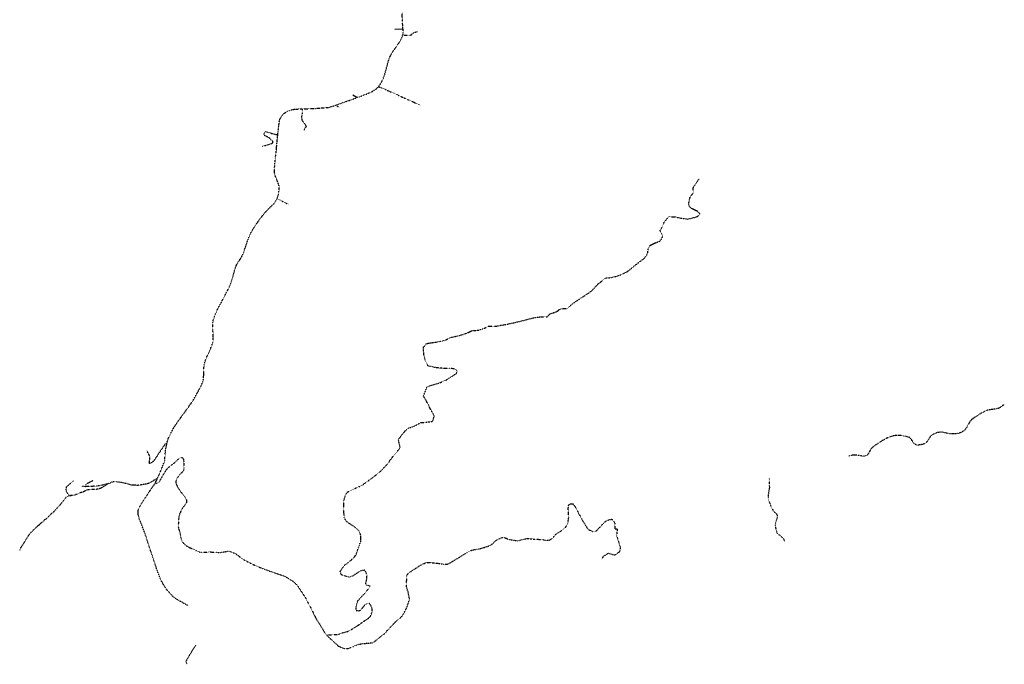
# Model space of a CAD drawing. Extents: x 545561 to 589387, y 7435816 to 7470626.
# Drawn here: x 576827 to 580836, y 7450321 to 7452945 of the extents above; entities that cross this region are included whole.
import ezdxf

# ---------------------------------------------------------------- set-up
doc = ezdxf.new("R2010")
doc.units = 0
doc.linetypes.add('DOT', pattern=[0.2, 0, -0.2])

msp = doc.modelspace()

# ---------------------------------------------------------------- linework, layer by layer
for p, q in [((578387.8, 7452906.2), (578354.8, 7452905.8)), ((578200.1, 7452628.1), (578183.8, 7452637.6))]:
    msp.add_line(p, q)
at = {"linetype": 'DOT'}
for points in [[(577512.6, 7450559.1, 0), (577465.6, 7450585.7, 0), (577459.2, 7450590, 0), (577454.5, 7450593.7, 0), (577449.5, 7450598.6, 0), (577433.4, 7450615.5, 0), (577428.6, 7450621.1, 0), (577425, 7450626, 0), (577418.6, 7450635.5, 0), (577411.4, 7450646.7, 0), (577407, 7450654.3, 0), (577402.8, 7450662.2, 0), (577399, 7450670.8, 0), (577385, 7450707.5, 0), (577370.3, 7450752.9, 0), (577362.7, 7450774.5, 0), (577337.6, 7450851.5, 0), (577321.5, 7450893.5, 0), (577313.7, 7450914.7, 0), (577311.3, 7450921.8, 0), (577310.1, 7450927, 0), (577309.2, 7450933.3, 0), (577308.9, 7450939.3, 0), (577309.1, 7450943.7, 0), (577309.6, 7450947.7, 0), (577310.5, 7450950.9, 0), (577312.1, 7450955.3, 0), (577314.3, 7450960, 0), (577319.2, 7450968.7, 0), (577345, 7451008.9, 0), (577366.2, 7451040.4, 0), (577370.7, 7451046.7, 0), (577377, 7451054.7, 0), (577382, 7451066, 0), (577389, 7451080, 0), (577390.8, 7451083.9, 0), (577392.2, 7451087, 0), (577397.1, 7451098.9, 0), (577408.3, 7451125.5, 0), (577415.1, 7451143.3, 0), (577416.7, 7451148.2, 0), (577417.9, 7451155.4, 0), (577419, 7451173.1, 0), (577420.3, 7451187.4, 0), (577422.1, 7451199.4, 0), (577424.8, 7451214, 0), (577427, 7451224.3, 0), (577428, 7451227.7, 0), (577432.3, 7451240.4, 0), (577435, 7451246.9, 0), (577442.6, 7451262.5, 0), (577454.3, 7451283.7, 0), (577469.6, 7451307.1, 0), (577478.5, 7451319.3, 0), (577486.9, 7451331.5, 0), (577503.3, 7451353, 0), (577531, 7451392.5, 0), (577535.3, 7451399.5, 0), (577549.1, 7451424.4, 0), (577557, 7451438.1, 0), (577567.1, 7451457.5, 0), (577570.6, 7451465.5, 0), (577573.4, 7451473.5, 0), (577574.6, 7451479.4, 0), (577576.1, 7451495.6, 0), (577576.5, 7451520.5, 0), (577576.8, 7451528.3, 0), (577578.2, 7451539.5, 0), (577580.3, 7451548.7, 0), (577582.4, 7451555.7, 0), (577585.1, 7451563, 0), (577594.3, 7451584.4, 0), (577603.1, 7451603.8, 0), (577608.9, 7451617.5, 0), (577612, 7451626.4, 0), (577613.8, 7451633.5, 0), (577614.8, 7451643.5, 0), (577614.9, 7451650.9, 0), (577614.6, 7451662.9, 0), (577613.7, 7451681.3, 0), (577613.4, 7451704.2, 0), (577613.8, 7451711.6, 0), (577614.3, 7451716.4, 0), (577615.6, 7451722.6, 0), (577617.3, 7451728.2, 0), (577621.3, 7451739.4, 0), (577626.3, 7451752.2, 0), (577632.4, 7451766, 0), (577649.2, 7451796.7, 0), (577659.8, 7451817.7, 0), (577673.3, 7451842.5, 0), (577680.1, 7451855.8, 0), (577683.2, 7451862.5, 0), (577686.1, 7451869.8, 0), (577690.3, 7451882.5, 0), (577694.9, 7451897.7, 0), (577702, 7451924.7, 0), (577704.5, 7451932.5, 0), (577707.5, 7451940.7, 0), (577711.5, 7451949.3, 0), (577715.3, 7451956.2, 0), (577719.5, 7451962.9, 0), (577730.3, 7451978.8, 0), (577732.4, 7451982.5, 0), (577734.4, 7451986.5, 0), (577741.3, 7452004.3, 0), (577746.9, 7452021.8, 0), (577753.8, 7452042.2, 0), (577760.5, 7452060.2, 0), (577763.4, 7452067, 0), (577766.1, 7452072.5, 0), (577772.3, 7452084.2, 0), (577780.8, 7452098.4, 0), (577785.7, 7452106, 0), (577799.8, 7452126.2, 0), (577816.3, 7452148.2, 0), (577825.8, 7452160.1, 0), (577837.2, 7452171.9, 0), (577857.8, 7452191.9, 0), (577863.9, 7452198.8, 0), (577867.6, 7452203.9, 0), (577872.6, 7452212.5, 0), (577874.6, 7452216.3, 0), (577875.1, 7452217.2, 0), (577877, 7452221.7, 0), (577879.7, 7452230.6, 0), (577881.4, 7452239.2, 0), (577883.9, 7452256.2, 0), (577884.2, 7452260.2, 0), (577883.9, 7452264.1, 0), (577882.6, 7452270.5, 0), (577880.6, 7452276.7, 0), (577876.2, 7452288.3, 0), (577868.2, 7452307.8, 0), (577866.1, 7452313.7, 0), (577864.8, 7452319.2, 0), (577864.4, 7452326.4, 0), (577865, 7452345.4, 0), (577865.7, 7452356.4, 0), (577868.5, 7452384.1, 0), (577872.7, 7452421.6, 0), (577874.6, 7452445.6, 0), (577877.5, 7452472.7, 0), (577878, 7452478.7, 0), (577879.3, 7452492.5, 0), (577884.1, 7452530.4, 0), (577885.3, 7452536.4, 0), (577887.1, 7452541.4, 0), (577889.5, 7452545.9, 0), (577892.6, 7452550.8, 0), (577897, 7452556.6, 0), (577900.5, 7452560.3, 0), (577904.4, 7452563.9, 0), (577908.6, 7452567.1, 0), (577913.5, 7452570.1, 0), (577918.9, 7452572.9, 0), (577926.4, 7452576, 0), (577933.1, 7452578.3, 0), (577940.2, 7452579.9, 0), (577948.2, 7452580.9, 0), (577962.4, 7452581.7, 0), (577976.9, 7452582.1, 0), (578029.7, 7452583.9, 0), (578082.6, 7452587.9, 0), (578086.8, 7452588.6, 0), (578092.9, 7452590.3, 0), (578104.7, 7452594.2, 0), (578115.5, 7452598.1, 0), (578122.9, 7452600.8, 0), (578135.4, 7452605.3, 0), (578158, 7452613, 0), (578178.1, 7452619.8, 0), (578200.1, 7452628.1, 0), (578202.2, 7452628.9, 0), (578219.1, 7452634.9, 0), (578250.9, 7452647.6, 0), (578255.3, 7452649.6, 0), (578265, 7452654.6, 0), (578274.4, 7452660.2, 0), (578280.4, 7452664.5, 0), (578288.2, 7452672.7, 0), (578295, 7452681.8, 0), (578300.5, 7452691.3, 0), (578305.5, 7452700.8, 0), (578307.8, 7452706.3, 0), (578312.8, 7452720.5, 0), (578316.3, 7452731.8, 0), (578324, 7452760.7, 0), (578329.5, 7452779.7, 0), (578333.2, 7452789.9, 0), (578337.5, 7452799.9, 0), (578344.6, 7452812.9, 0), (578348.1, 7452818.7, 0), (578359, 7452833.3, 0), (578376.5, 7452858.3, 0), (578381.2, 7452867.2, 0), (578383.2, 7452871.7, 0), (578384.7, 7452875.9, 0), (578386.7, 7452883.5, 0), (578387.1, 7452885.2, 0), (578387.7, 7452889.6, 0), (578387.9, 7452893.9, 0), (578387.8, 7452906.2, 0), (578387, 7452918.6, 0), (578385.6, 7452937.7, 0), (578384, 7452974.6, 0)], [(578386.7, 7452883.5, 0), (578395.2, 7452882.4, 0), (578415.6, 7452882.6, 0), (578422, 7452883.4, 0), (578424.3, 7452886.9, 0), (578427.9, 7452888.1, 0), (578430.8, 7452892, 0), (578435, 7452894.2, 0), (578447.9, 7452897.1, 0)], [(578288.2, 7452672.7, 0), (578296.1, 7452669.6, 0), (578301.1, 7452667.6, 0), (578315.9, 7452661.2, 0), (578323.3, 7452657.7, 0), (578332.1, 7452653.8, 0), (578334.7, 7452652.6, 0), (578347.6, 7452647.1, 0), (578350, 7452646, 0), (578354.6, 7452644.1, 0), (578359.5, 7452641.9, 0), (578363.6, 7452640.1, 0), (578371.2, 7452636.3, 0), (578378.7, 7452632.9, 0), (578380.6, 7452632.1, 0), (578386.2, 7452629.5, 0), (578395.6, 7452625.4, 0), (578404.7, 7452621.4, 0), (578410.1, 7452619.1, 0), (578414.6, 7452617.1, 0), (578421.5, 7452613.9, 0), (578427.8, 7452611.1, 0), (578438.9, 7452606.1, 0), (578457.4, 7452597.4, 0)], [(578115.5, 7452598.1, 0), (578120.8, 7452592.7, 0), (578128.4, 7452588.5, 0)], [(577976.9, 7452582.1, 0), (577976.8, 7452565.6, 0), (577976.4, 7452560.4, 0), (577974.9, 7452551.8, 0), (577974.3, 7452545, 0), (577976.3, 7452535.5, 0), (577980.4, 7452529.6, 0), (577984.8, 7452524.2, 0), (577989.2, 7452518.9, 0), (577992.5, 7452513.3, 0), (577993.3, 7452507.2, 0), (577986.9, 7452502.6, 0), (577984.5, 7452495.8, 0)], [(577815.1, 7452429.6, 0), (577818.4, 7452431, 0), (577820.9, 7452432, 0), (577823.5, 7452432.6, 0), (577828.6, 7452433.5, 0), (577830.6, 7452434, 0), (577841.5, 7452437.6, 0), (577851.5, 7452440.7, 0), (577853.7, 7452441.6, 0), (577855.6, 7452442.6, 0), (577856.2, 7452443.1, 0), (577857, 7452444, 0), (577858.1, 7452445.8, 0), (577857.9, 7452449.4, 0), (577856.4, 7452451.6, 0), (577853, 7452453.7, 0), (577850.5, 7452454.8, 0), (577849.2, 7452457.3, 0), (577848.5, 7452458.7, 0), (577847.8, 7452460.1, 0), (577846.4, 7452461.5, 0), (577844.7, 7452462.7, 0), (577841.1, 7452464.7, 0), (577832, 7452469.6, 0), (577828.9, 7452471, 0), (577825.4, 7452473, 0), (577823.9, 7452474.2, 0), (577823.2, 7452475, 0), (577822.7, 7452476.4, 0), (577822.4, 7452477.8, 0), (577822.3, 7452480, 0), (577824.5, 7452486.1, 0), (577826.5, 7452490.3, 0), (577838.2, 7452486.8, 0), (577853.7, 7452482.2, 0), (577870.2, 7452478.2, 0), (577878, 7452478.7, 0)], [(578076, 7450439.9, 0), (578125.1, 7450442.6, 0), (578141, 7450449.3, 0), (578161.8, 7450454.5, 0), (578188.9, 7450468.4, 0), (578208.2, 7450481.6, 0), (578226.6, 7450494.7, 0), (578238.7, 7450502.9, 0), (578248.5, 7450509.7, 0), (578256.5, 7450519.3, 0), (578261.5, 7450531.8, 0), (578262.6, 7450544.8, 0), (578257.9, 7450559, 0), (578251.6, 7450567.9, 0), (578242.1, 7450567.9, 0), (578231.3, 7450561.9, 0), (578224.4, 7450553, 0), (578216.1, 7450543.3, 0), (578209.3, 7450537.5, 0), (578197.3, 7450539.2, 0), (578196.7, 7450545.6, 0), (578196.7, 7450553, 0), (578197.8, 7450561.2, 0), (578203, 7450574.7, 0), (578205, 7450581.2, 0), (578232.5, 7450610.2, 0), (578249.4, 7450630.2, 0), (578253.4, 7450638.9, 0), (578235.9, 7450643.4, 0), (578236.8, 7450652.5, 0), (578240.9, 7450671.2, 0), (578241.2, 7450684.9, 0), (578237, 7450696, 0), (578230.6, 7450704.2, 0), (578211.9, 7450699.9, 0), (578204.3, 7450694.2, 0), (578184, 7450680.7, 0), (578167.8, 7450675.1, 0), (578146.9, 7450681.4, 0), (578136.5, 7450685.4, 0), (578131.9, 7450698.6, 0), (578142.7, 7450715.7, 0), (578152.5, 7450726.6, 0), (578163.4, 7450733.5, 0), (578184.2, 7450752.1, 0), (578196.9, 7450766.9, 0), (578205.6, 7450793.3, 0), (578216.3, 7450821.9, 0), (578216.6, 7450845.2, 0), (578209, 7450862.9, 0), (578191.9, 7450879.5, 0), (578175.4, 7450889.4, 0), (578156.7, 7450903.3, 0), (578148.5, 7450918.3, 0), (578146.9, 7450939.9, 0), (578146.7, 7450985.8, 0), (578153, 7451007.8, 0), (578160.7, 7451021.9, 0), (578182.3, 7451031.7, 0), (578198.2, 7451039.7, 0), (578221, 7451049.2, 0), (578233.2, 7451059.1, 0), (578244.8, 7451067.1, 0), (578271.3, 7451086.2, 0), (578301.6, 7451111.8, 0), (578326.3, 7451138.8, 0), (578342.1, 7451161.1, 0), (578368.2, 7451191.6, 0), (578376.1, 7451203.8, 0), (578368.9, 7451236, 0), (578385.7, 7451258, 0), (578405.9, 7451280.8, 0), (578434, 7451290.9, 0), (578461, 7451305.2, 0), (578486.1, 7451306.8, 0), (578508.2, 7451309.7, 0), (578515.2, 7451331.4, 0), (578499.9, 7451359.4, 0), (578482.9, 7451393.4, 0), (578471.3, 7451413.1, 0), (578485.7, 7451450.3, 0), (578499.5, 7451455.7, 0), (578535, 7451466, 0), (578565.7, 7451479.5, 0), (578605.8, 7451505.7, 0), (578608, 7451513, 0), (578606.4, 7451519.6, 0), (578597.8, 7451523.7, 0), (578577.4, 7451525.1, 0), (578554.6, 7451525.1, 0), (578521.7, 7451528.3, 0), (578488.7, 7451535.8, 0), (578479.2, 7451556.5, 0), (578473.3, 7451577.8, 0), (578471, 7451604.2, 0), (578471.7, 7451612.8, 0), (578484.7, 7451627.2, 0), (578520.7, 7451632.2, 0), (578554.8, 7451638.6, 0), (578585, 7451652.1, 0), (578613.6, 7451658.5, 0), (578647, 7451668.6, 0), (578667.7, 7451678.6, 0), (578697.5, 7451681.3, 0), (578720.3, 7451689.8, 0), (578734.6, 7451697.2, 0), (578767.6, 7451697.8, 0), (578813.3, 7451705.7, 0), (578868, 7451718, 0), (578914, 7451730.1, 0), (578947.1, 7451735.5, 0), (578974.2, 7451735.4, 0), (578986.4, 7451747.7, 0), (579014.3, 7451756.6, 0), (579026.3, 7451766.8, 0), (579043.3, 7451770, 0), (579057.5, 7451769.5, 0), (579066.6, 7451777.4, 0), (579073, 7451784.3, 0), (579088.4, 7451796.6, 0), (579098.5, 7451802.9, 0), (579154.3, 7451839.6, 0), (579181.9, 7451868.3, 0), (579210.9, 7451893.1, 0), (579233.4, 7451895.4, 0), (579255.7, 7451900.1, 0), (579278.6, 7451908.1, 0), (579303, 7451920.9, 0), (579349.3, 7451958.2, 0), (579372, 7451974.5, 0), (579384.2, 7451993.7, 0), (579386.8, 7452013.4, 0), (579392.7, 7452026, 0), (579418.5, 7452038.2, 0), (579432.9, 7452043, 0), (579441, 7452053.5, 0), (579445.5, 7452064.7, 0), (579434.9, 7452086.2, 0), (579441.6, 7452098.8, 0), (579451.7, 7452121.1, 0), (579466.3, 7452139, 0), (579470.1, 7452143.3, 0), (579496.5, 7452142.6, 0), (579518.6, 7452137.6, 0), (579546.9, 7452133.4, 0), (579585.4, 7452142.8, 0), (579598.4, 7452154, 0), (579586.9, 7452164.8, 0), (579565.5, 7452174.9, 0), (579554.3, 7452183, 0), (579551.2, 7452195.5, 0), (579556.1, 7452220.7, 0), (579569.1, 7452240.1, 0), (579568.9, 7452260.1, 0), (579584, 7452283.1, 0), (579593.5, 7452296.4, 0)], [(577874.6, 7452216.3, 0), (577887.8, 7452210.5, 0), (577899.6, 7452204.2, 0), (577911.2, 7452198.7, 0), (577921.8, 7452194, 0)], [(580836.4, 7451377.9, 0), (580833.2, 7451375.8, 0), (580829.7, 7451373.8, 0), (580826.1, 7451371.6, 0), (580816.4, 7451364.6, 0), (580813.6, 7451363.1, 0), (580810.6, 7451362.1, 0), (580807.8, 7451361.4, 0), (580802.1, 7451360.3, 0), (580771.9, 7451356, 0), (580767.7, 7451355, 0), (580763.4, 7451353.7, 0), (580759.4, 7451351.9, 0), (580755.5, 7451349.9, 0), (580740.7, 7451341.6, 0), (580732.7, 7451336.7, 0), (580720.2, 7451328.8, 0), (580709.9, 7451322.1, 0), (580706.9, 7451319.9, 0), (580702.8, 7451316.3, 0), (580698.4, 7451311.4, 0), (580694.8, 7451306.7, 0), (580692.8, 7451303.2, 0), (580685.8, 7451289.8, 0), (580683.8, 7451286.3, 0), (580681, 7451281.9, 0), (580677.2, 7451276.9, 0), (580672.3, 7451271.9, 0), (580667.9, 7451268.6, 0), (580662.6, 7451265.5, 0), (580659.4, 7451264.1, 0), (580655.9, 7451262.9, 0), (580650.1, 7451261.3, 0), (580643.3, 7451260.1, 0), (580633.2, 7451259.1, 0), (580624.3, 7451258.5, 0), (580620.7, 7451258.6, 0), (580616, 7451259.1, 0), (580589.6, 7451264.4, 0), (580586.2, 7451265, 0), (580582.1, 7451265.4, 0), (580576.2, 7451265.6, 0), (580571.5, 7451265.3, 0), (580566, 7451264.4, 0), (580559.4, 7451262.8, 0), (580554.4, 7451261, 0), (580549, 7451258.3, 0), (580542.7, 7451254.6, 0), (580540.1, 7451252.7, 0), (580538.2, 7451251.1, 0), (580535.1, 7451247.7, 0), (580532.5, 7451244.2, 0), (580528.9, 7451238.5, 0), (580523.8, 7451229.5, 0), (580521.6, 7451226.2, 0), (580519.6, 7451223.8, 0), (580516.6, 7451221.4, 0), (580514.1, 7451219.9, 0), (580511.1, 7451218.5, 0), (580507.9, 7451217.3, 0), (580502.6, 7451215.8, 0), (580498.7, 7451214.9, 0), (580494.9, 7451214.2, 0), (580486.7, 7451213.4, 0), (580481.5, 7451213.4, 0), (580478, 7451214.1, 0), (580474.1, 7451215.6, 0), (580470.4, 7451218, 0), (580468, 7451220.3, 0), (580465.8, 7451223, 0), (580463.7, 7451226.5, 0), (580459.1, 7451235.2, 0), (580456.2, 7451239.4, 0), (580454.6, 7451241.2, 0), (580452.6, 7451242.6, 0), (580450.5, 7451243.8, 0), (580448.2, 7451244.8, 0), (580441.1, 7451246.9, 0), (580428.1, 7451249.9, 0), (580419.9, 7451251.4, 0), (580412.6, 7451252.2, 0), (580406.6, 7451252.5, 0), (580399.6, 7451252.4, 0), (580392.5, 7451251.8, 0), (580388.7, 7451251.3, 0), (580383.7, 7451250.4, 0), (580378.7, 7451249.1, 0), (580373.2, 7451247.3, 0), (580360.7, 7451242.4, 0), (580355, 7451239.8, 0), (580351, 7451237.9, 0), (580340.1, 7451231.6, 0), (580325.4, 7451221.5, 0), (580311.5, 7451212.9, 0), (580306.9, 7451209.8, 0), (580303.8, 7451207.4, 0), (580300.4, 7451204.4, 0), (580295, 7451199, 0), (580292.4, 7451195.5, 0), (580290.3, 7451192.2, 0), (580284.8, 7451181.3, 0), (580282.5, 7451177.7, 0), (580280.4, 7451175.2, 0), (580278.2, 7451173.2, 0), (580275.8, 7451171.4, 0), (580273.4, 7451170.1, 0), (580270.8, 7451169.1, 0), (580268.2, 7451168.5, 0), (580265.2, 7451168.1, 0), (580262.3, 7451168.1, 0), (580256.9, 7451168.5, 0), (580231.9, 7451172.1, 0), (580225.7, 7451172.5, 0), (580222.1, 7451172.5, 0), (580215.9, 7451171.9, 0), (580210.5, 7451170.9, 0), (580202, 7451168.5, 0)], [(577427, 7451224.3, 0), (577418.9, 7451217.2, 0), (577417.5, 7451215.7, 0), (577416.2, 7451214.1, 0), (577393.5, 7451180.2, 0), (577384.6, 7451166, 0), (577378.1, 7451156.5, 0), (577376.6, 7451154.5, 0), (577373.5, 7451150.8, 0), (577368.9, 7451146.2, 0), (577366.9, 7451144.3, 0), (577363.4, 7451141.6, 0), (577360, 7451139.4, 0), (577358.1, 7451138.4, 0), (577355.5, 7451137.7, 0), (577354.4, 7451140, 0), (577354.8, 7451143.2, 0), (577355.2, 7451147.4, 0), (577355.7, 7451150.5, 0), (577356.2, 7451154.3, 0), (577356.7, 7451157.6, 0), (577356.7, 7451160.7, 0), (577356.7, 7451163.3, 0), (577355.9, 7451166.7, 0), (577354.9, 7451170.6, 0), (577353.4, 7451174.5, 0), (577351.5, 7451178, 0), (577349.2, 7451182.1, 0), (577347.3, 7451186.1, 0), (577344.5, 7451191.6, 0)], [(577377, 7451054.7, 0), (577386.3, 7451058.6, 0), (577389.5, 7451060, 0), (577392.6, 7451062.1, 0), (577394.5, 7451063.8, 0), (577395.6, 7451064.9, 0), (577396.8, 7451066.5, 0), (577399.3, 7451070.9, 0), (577404.3, 7451078.8, 0), (577412.3, 7451093.9, 0), (577417, 7451101.4, 0), (577422.5, 7451109.6, 0), (577425.2, 7451113.2, 0), (577429.8, 7451118.3, 0), (577434.3, 7451123, 0), (577439.4, 7451127.6, 0), (577443.5, 7451131.1, 0), (577454.1, 7451138.6, 0), (577459.8, 7451143.2, 0), (577466.3, 7451149.1, 0), (577474.1, 7451157.4, 0), (577476.2, 7451159.4, 0), (577477.5, 7451160.3, 0), (577478.9, 7451161.2, 0), (577480.7, 7451162, 0), (577483.1, 7451162.7, 0), (577485.1, 7451163, 0), (577486.8, 7451162.9, 0), (577488, 7451162.7, 0), (577489.1, 7451162.2, 0), (577490.4, 7451161.3, 0), (577491.1, 7451160.4, 0), (577491.9, 7451159.2, 0), (577492.6, 7451157.8, 0), (577493.1, 7451156.2, 0), (577494, 7451150.9, 0), (577494.8, 7451144.7, 0), (577495.6, 7451129.9, 0), (577495.9, 7451121.6, 0), (577495.8, 7451117.7, 0), (577495.1, 7451113.6, 0), (577494, 7451110.8, 0), (577492.3, 7451108.1, 0), (577485.3, 7451099.9, 0), (577480.2, 7451094.4, 0), (577475, 7451088.5, 0), (577473.2, 7451086.2, 0), (577470.7, 7451082.7, 0), (577467.3, 7451077.2, 0), (577464.6, 7451071.8, 0), (577463.6, 7451069.2, 0), (577463, 7451067.2, 0), (577462.7, 7451065.6, 0), (577462.5, 7451063.5, 0), (577462.6, 7451061.7, 0), (577463, 7451059.8, 0), (577463.7, 7451057.2, 0), (577465.3, 7451052.8, 0), (577468.8, 7451044.8, 0), (577470.8, 7451040.5, 0), (577472.8, 7451036.8, 0), (577474.9, 7451033.5, 0), (577481.5, 7451024.7, 0), (577486.1, 7451019.1, 0), (577493, 7451011.2, 0), (577495.7, 7451007.8, 0), (577498.4, 7451004, 0), (577502, 7450998.3, 0), (577504.3, 7450993.7, 0), (577505.7, 7450989.7, 0), (577506.4, 7450986.1, 0), (577506.5, 7450983.6, 0), (577506.3, 7450981.7, 0), (577505.9, 7450980, 0), (577505, 7450978, 0), (577502.3, 7450974, 0), (577493.6, 7450962.6, 0), (577489.8, 7450957.3, 0), (577487, 7450952.4, 0), (577484, 7450946.4, 0), (577479.5, 7450936.2, 0), (577478.1, 7450932.8, 0), (577477.2, 7450930, 0), (577475.5, 7450923.4, 0), (577474.6, 7450918.7, 0), (577472.5, 7450889.7, 0), (577472.4, 7450882.8, 0), (577472.7, 7450878, 0), (577473.3, 7450874.5, 0), (577474, 7450871.5, 0), (577475, 7450868.8, 0), (577477, 7450863.9, 0), (577478.1, 7450860, 0), (577480.3, 7450849.7, 0), (577482.5, 7450837, 0), (577483.5, 7450833.5, 0), (577484.8, 7450829.8, 0), (577487.3, 7450823.8, 0), (577488.8, 7450820.8, 0), (577490.8, 7450817.3, 0), (577492.1, 7450815.5, 0), (577494.6, 7450812.8, 0), (577498, 7450809.4, 0), (577506.4, 7450802.8, 0), (577509, 7450801.1, 0), (577514, 7450798.6, 0), (577523.5, 7450794.1, 0), (577544.4, 7450784.9, 0), (577554.9, 7450779.6, 0), (577558.4, 7450778.2, 0), (577560.4, 7450777.6, 0), (577562.4, 7450777.2, 0), (577564.3, 7450777, 0), (577567.1, 7450777, 0), (577575.5, 7450777, 0), (577595.9, 7450778, 0), (577606.1, 7450778.1, 0), (577619.6, 7450777.4, 0), (577627.6, 7450776.9, 0), (577635.6, 7450776.3, 0), (577642.8, 7450776.1, 0), (577661.9, 7450779.1, 0), (577679.7, 7450781.9, 0), (577707.8, 7450770.6, 0), (577730.9, 7450751.3, 0), (577772.1, 7450729.6, 0), (577809.4, 7450713.2, 0), (577866, 7450692.9, 0), (577909.8, 7450678, 0), (577943.4, 7450655.8, 0), (577952.9, 7450646.2, 0), (577957.3, 7450642.4, 0), (577961.6, 7450634.9, 0), (577990.8, 7450591.3, 0), (578033.5, 7450507.1, 0), (578063.1, 7450459.4, 0), (578072.7, 7450443, 0), (578076, 7450439.9, 0), (578079, 7450437, 0), (578082.1, 7450434.2, 0), (578084.6, 7450431.8, 0), (578087.1, 7450429.5, 0), (578090.4, 7450426.4, 0), (578093.2, 7450423.9, 0), (578096.4, 7450420.8, 0), (578100.3, 7450417.2, 0), (578103.3, 7450414.4, 0), (578107.1, 7450410.8, 0), (578108.9, 7450409.2, 0), (578111.8, 7450406.5, 0), (578115.4, 7450403.1, 0), (578118.5, 7450400.3, 0), (578120.9, 7450398, 0), (578124.9, 7450395.1, 0), (578128.4, 7450393.2, 0), (578131.9, 7450391.8, 0), (578134.3, 7450390.7, 0), (578136.7, 7450389.5, 0), (578139.5, 7450388, 0), (578142.1, 7450387.2, 0), (578144.9, 7450386.5, 0), (578148.6, 7450385.8, 0), (578152, 7450385.6, 0), (578156.1, 7450385.4, 0), (578159.5, 7450385.2, 0), (578163.1, 7450385.3, 0), (578166.3, 7450385.7, 0), (578169.2, 7450386.5, 0), (578172, 7450387.6, 0), (578174.9, 7450388.8, 0), (578177.6, 7450390, 0), (578181.5, 7450391.9, 0), (578185.5, 7450393.6, 0), (578188.7, 7450395.1, 0), (578194.2, 7450397.5, 0), (578198, 7450398.8, 0), (578201.5, 7450400.1, 0), (578205.6, 7450401.4, 0), (578209.2, 7450402.5, 0), (578212.1, 7450402.9, 0), (578215.3, 7450403.5, 0), (578218.5, 7450404.2, 0), (578221.6, 7450404.7, 0), (578224.4, 7450405.1, 0), (578226.7, 7450405.3, 0), (578229.2, 7450405.6, 0), (578233.5, 7450405.9, 0), (578236.5, 7450406.2, 0), (578238.8, 7450406.4, 0), (578241.5, 7450406.6, 0), (578244.4, 7450406.9, 0), (578247.4, 7450407.1, 0), (578250.8, 7450407.4, 0), (578254.6, 7450407.6, 0), (578257.3, 7450407.6, 0), (578260.2, 7450408, 0), (578262.8, 7450408.6, 0), (578265.3, 7450409.5, 0), (578267.2, 7450410.4, 0), (578269, 7450411.4, 0), (578270.6, 7450412.5, 0), (578271.8, 7450413.4, 0), (578273.2, 7450414.5, 0), (578274.3, 7450415.5, 0), (578275.8, 7450416.6, 0), (578278.1, 7450418.4, 0), (578279.2, 7450419.3, 0), (578281.1, 7450420.8, 0), (578282.8, 7450422.1, 0), (578283.9, 7450423, 0), (578285.3, 7450424.1, 0), (578286.6, 7450425.1, 0), (578288.4, 7450426.5, 0), (578290.2, 7450428.2, 0), (578291.5, 7450429.1, 0), (578293.2, 7450430.7, 0), (578294.5, 7450431.6, 0), (578296.1, 7450433.1, 0), (578297.2, 7450433.9, 0), (578298.8, 7450435.2, 0), (578299.7, 7450435.9, 0), (578301.1, 7450437.1, 0), (578302.2, 7450437.9, 0), (578303.6, 7450439.1, 0), (578304.5, 7450439.8, 0), (578305.8, 7450440.8, 0), (578307, 7450441.6, 0), (578308.4, 7450442.8, 0), (578309.5, 7450443.6, 0), (578310.9, 7450444.8, 0), (578311.8, 7450445.5, 0), (578313, 7450446.5, 0), (578313.8, 7450447, 0), (578337.8, 7450473.7, 0), (578367.8, 7450503, 0), (578385.3, 7450517.6, 0), (578401.6, 7450548, 0), (578414.8, 7450585.6, 0), (578408.6, 7450615.3, 0), (578402.1, 7450636.8, 0), (578403.1, 7450682.7, 0), (578413.4, 7450694.8, 0), (578462.7, 7450726.6, 0), (578479.9, 7450734.1, 0), (578493.4, 7450735.3, 0), (578533.7, 7450731.6, 0), (578554.7, 7450728.5, 0), (578571.9, 7450729.3, 0), (578631.9, 7450765.5, 0), (578648.7, 7450776.3, 0), (578669.5, 7450785.8, 0), (578701.7, 7450791.4, 0), (578740, 7450803.7, 0), (578754.3, 7450812.4, 0), (578761.3, 7450821.8, 0), (578772.7, 7450829.6, 0), (578791.1, 7450836.5, 0), (578801.1, 7450837, 0), (578817.6, 7450829.5, 0), (578853.7, 7450823.7, 0), (578874.8, 7450829.2, 0), (578896.1, 7450833.3, 0), (578924.7, 7450830.1, 0), (578955.2, 7450829, 0), (578971.9, 7450825.1, 0), (578985.6, 7450827.4, 0), (578996.9, 7450834.1, 0), (579010.8, 7450851.2, 0), (579037.1, 7450868, 0), (579051.4, 7450880.3, 0), (579059.7, 7450896.6, 0), (579062.6, 7450917.7, 0), (579060.6, 7450956.2, 0), (579062.2, 7450969.1, 0), (579067.6, 7450974.3, 0), (579079.1, 7450974.8, 0), (579091.3, 7450958.3, 0), (579113.8, 7450914.3, 0), (579140.6, 7450870.9, 0), (579159.4, 7450861.3, 0), (579171.5, 7450860.9, 0), (579189.1, 7450878.4, 0), (579209.8, 7450901.1, 0), (579223.7, 7450908.5, 0), (579238, 7450911.5, 0), (579250.8, 7450896, 0), (579250.3, 7450872.6, 0), (579260.3, 7450871.5, 0), (579257.3, 7450844.6, 0), (579272.5, 7450797.4, 0), (579269.7, 7450778.9, 0), (579249.2, 7450764.5, 0), (579223.2, 7450772.1, 0), (579202.9, 7450759.8, 0), (579197.1, 7450748.6, 0)], [(577036, 7451007.3, 0), (577030.2, 7451008.9, 0), (577022.6, 7451015.6, 0), (577017.6, 7451024.4, 0), (577016, 7451031.8, 0), (577017.2, 7451038.1, 0), (577017.9, 7451042.6, 0), (577022.2, 7451048.6, 0), (577028.4, 7451053.6, 0), (577036.1, 7451059.6, 0), (577045.3, 7451066, 0), (577047.5, 7451068, 0)], [(577389, 7451080, 0), (577381.1, 7451076.1, 0), (577376.8, 7451072.5, 0), (577373.1, 7451069.5, 0), (577368.9, 7451066.6, 0), (577364.7, 7451064.2, 0), (577361.1, 7451062.2, 0), (577358.4, 7451060.8, 0), (577355.8, 7451059.4, 0), (577352.6, 7451057.8, 0), (577349.6, 7451056.6, 0), (577346.9, 7451055.7, 0), (577339.8, 7451054.1, 0), (577328.1, 7451052.1, 0), (577321.1, 7451051, 0), (577308.3, 7451049.3, 0), (577304.6, 7451049.3, 0), (577296.7, 7451049.7, 0), (577290.9, 7451049.8, 0), (577281.1, 7451050.8, 0), (577257.9, 7451057.1, 0), (577246.3, 7451059.7, 0), (577237.9, 7451061.2, 0), (577227.3, 7451062.8, 0), (577221, 7451063.4, 0), (577212.6, 7451063.4, 0), (577205.5, 7451062.8, 0), (577202.5, 7451062.1, 0), (577200.1, 7451061.3, 0), (577197.5, 7451060.2, 0), (577196.6, 7451059.8, 0), (577192.2, 7451057.6, 0), (577171.7, 7451052.1, 0), (577148.7, 7451047.3, 0), (577138.8, 7451046, 0), (577112, 7451044.5, 0), (577092.2, 7451043.8, 0), (577086.3, 7451044.3, 0), (577079.5, 7451045.4, 0)], [(577092.2, 7451043.8, 0), (577092.5, 7451046.8, 0), (577094.9, 7451051.6, 0), (577098.8, 7451055.2, 0), (577102.3, 7451057.9, 0), (577108.1, 7451061.2, 0), (577115.3, 7451064.6, 0), (577125.6, 7451069.9, 0)], [(579878.2, 7451079.4, 0), (579878.6, 7451075, 0), (579879.1, 7451059.9, 0), (579879.2, 7451049.6, 0), (579879.6, 7451044.5, 0), (579879.7, 7451040.3, 0), (579879.5, 7451036.8, 0), (579878.6, 7451029.8, 0), (579875.1, 7451014.7, 0), (579874.5, 7451010.7, 0), (579874.2, 7451005.7, 0), (579874.2, 7451001.7, 0), (579874.7, 7450996.3, 0), (579875.2, 7450993.3, 0), (579875.8, 7450990.8, 0), (579877, 7450987.5, 0), (579880.8, 7450977.9, 0), (579884.7, 7450967.7, 0), (579891.5, 7450952.8, 0), (579893.5, 7450949, 0), (579895.5, 7450945.8, 0), (579898.1, 7450942.8, 0), (579902.2, 7450939, 0), (579907, 7450934.9, 0), (579908.9, 7450933, 0), (579910.3, 7450930.9, 0), (579910.8, 7450929.7, 0), (579911.4, 7450927.9, 0), (579911.8, 7450925.5, 0), (579911.9, 7450923, 0), (579911.8, 7450920.6, 0), (579911.3, 7450918.1, 0), (579909.8, 7450912, 0), (579908.7, 7450908.2, 0), (579905.2, 7450898.7, 0), (579904.4, 7450896.1, 0), (579903.6, 7450892.7, 0), (579903.3, 7450889.8, 0), (579903.4, 7450886.6, 0), (579903.6, 7450884.7, 0), (579903.8, 7450882, 0), (579904.9, 7450875.1, 0), (579906, 7450870.2, 0), (579908, 7450864, 0), (579909.5, 7450859, 0), (579910, 7450857.8, 0), (579910.7, 7450855.9, 0), (579912.8, 7450853.5, 0), (579931, 7450838.6, 0), (579933.7, 7450836.1, 0), (579935.5, 7450834.1, 0), (579937.3, 7450831.5, 0), (579938.7, 7450828.5, 0), (579941.1, 7450821, 0)], [(577192.2, 7451057.6, 0), (577188.9, 7451056, 0), (577173.7, 7451047.7, 0), (577160.6, 7451039.4, 0), (577156.6, 7451037.4, 0), (577152.6, 7451035.9, 0), (577145.2, 7451033.9, 0), (577137.9, 7451033, 0), (577124.9, 7451032.2, 0), (577105.8, 7451031.6, 0), (577103.4, 7451031.3, 0), (577100.6, 7451030.3, 0), (577091.9, 7451025.4, 0), (577084.6, 7451021.9, 0), (577078.8, 7451020, 0), (577072.7, 7451019, 0), (577070.4, 7451018.3, 0), (577058.6, 7451012.9, 0), (577051.4, 7451010, 0), (577046.8, 7451008.7, 0), (577036, 7451007.3, 0), (577026.2, 7451006.2, 0), (577023.6, 7451005.4, 0), (577021.4, 7451004.4, 0), (577019.6, 7451003.2, 0), (577017.5, 7451001.5, 0), (577011.7, 7450995.6, 0), (577002.6, 7450984.6, 0), (576996.9, 7450976.6, 0), (576994.3, 7450973.4, 0), (576978.2, 7450955.6, 0), (576964.7, 7450941.3, 0), (576954.5, 7450931.9, 0), (576937.9, 7450916.7, 0), (576929.8, 7450909.7, 0), (576915.1, 7450896.3, 0), (576895.2, 7450878.8, 0), (576881, 7450865.9, 0), (576875.9, 7450861.1, 0), (576871.3, 7450856.2, 0), (576866.2, 7450850.1, 0), (576860.6, 7450841.9, 0), (576839.3, 7450808.8, 0), (576831.4, 7450797.3, 0), (576828.4, 7450791.5, 0), (576826.7, 7450783.5, 0)], [(577543.6, 7450398.7, 0), (577519.1, 7450359.9, 0), (577503.7, 7450333, 0), (577506.2, 7450320.8, 0)]]:
    msp.add_polyline3d(points, dxfattribs=at)

doc.saveas('drawing.dxf')
